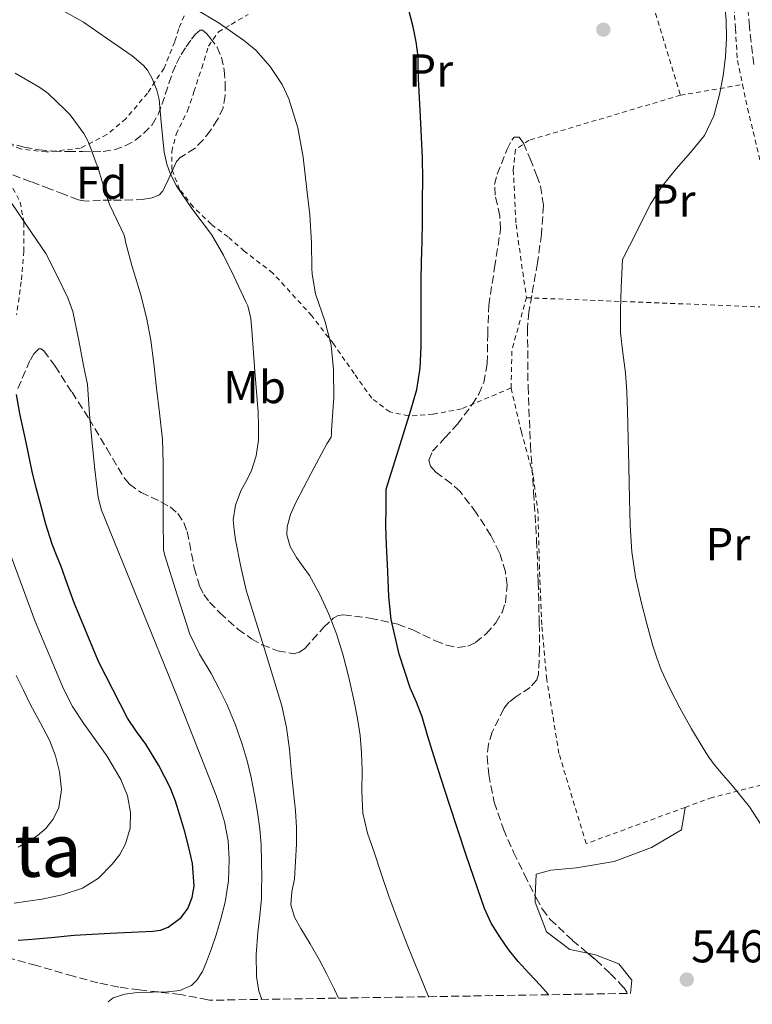
# Model space of a CAD drawing. Units: metres. Extents: x 610413 to 613862, y 4757082 to 4759451.
# Drawn here: x 612594 to 612754, y 4757117 to 4757331 of the extents above; entities that cross this region are included whole.
import ezdxf
from ezdxf.enums import TextEntityAlignment as Align

# ---------------------------------------------------------------- set-up
doc = ezdxf.new("R2010")
doc.units = ezdxf.units.M
doc.header["$MEASUREMENT"] = 0
doc.linetypes.add('DGN Style 2', pattern=[1.7399219301090239, 1.043953158065414, -0.6959687720436097])
doc.linetypes.add('DGN Style 3', pattern=[2.435890702152634, 1.739921930109024, -0.6959687720436097])
for name, color, linetype, lineweight in [('Cota de punto acotado terreno', 7, 'Continuous', 0), ('Curva de nivel directora', 30, 'Continuous', 30), ('Curva de nivel intermedia', 30, 'Continuous', 0), ('Etiqueta de uso rústico', 92, 'Continuous', 0), ('Etiqueta de zona arbolada', 92, 'Continuous', 0), ('Línea de cambio de uso (parcela vista)', 92, 'Continuous', 0), ('Punto acotado terreno (símbolo)', 7, 'Continuous', 0), ('Senda', 7, 'DGN Style 3', 0), ('Tela metálica o alambrada', 7, 'DGN Style 2', 0), ('Texto de Área (paraje) menor', 7, 'Continuous', 0), ('Zona arbolada', 92, 'DGN Style 3', 0)]:
    doc.layers.add(name, color=color, linetype=linetype, lineweight=lineweight)
doc.styles.add('Style-Arial', font='arial.ttf')

# ---------------------------------------------------------------- blocks, each defined once
blk = doc.blocks.new('5PATER')
at = {"layer": 'Punto acotado terreno (símbolo)', "linetype": 'Continuous', "lineweight": 0}
h = blk.add_hatch(color=51, dxfattribs=at)
edge = h.paths.add_edge_path()
edge.add_ellipse((0, 0), major_axis=(-0.1095731443231308, -0.1110710700762829), ratio=0.9994222409660317, start_angle=0, end_angle=360)

msp = doc.modelspace()

# ---------------------------------------------------------------- linework, layer by layer
at = {"layer": 'Curva de nivel directora', "color": 30, "linetype": 'Continuous', "lineweight": 30, "flags": 128}
for points, elevation in [([(612709.3399999986, 4757118.730000001), (612709.2200000001, 4757118.869999999), (612707.5199999991, 4757120.78), (612705.1299999997, 4757123.369999999), (612702.7400000002, 4757125.970000001), (612700.6199999992, 4757128.57), (612698.6900000002, 4757131.33), (612696.8399999995, 4757134.300000001), (612695.3899999987, 4757137.470000001), (612691.4699999985, 4757148.880000001), (612687.6799999997, 4757160.33), (612686.01, 4757165.480000001), (612684.3400000003, 4757170.640000001), (612683.0799999996, 4757174.890000002), (612681.8399999992, 4757179.15), (612680.5699999996, 4757182.310000001), (612679.2399999996, 4757185.470000001), (612676.839999999, 4757192.810000001), (612675.0800000001, 4757200.279999999), (612674.53, 4757205.34), (612674.4099999995, 4757208.84), (612674.2899999986, 4757212.330000001), (612674.0599999984, 4757216.490000002), (612673.9199999999, 4757220.65), (612673.949999999, 4757224.640000001), (612673.969999999, 4757228.619999999), (612676.6699999992, 4757237.220000003), (612679.3600000005, 4757245.810000002), (612680.6299999999, 4757250.340000001), (612681.3799999988, 4757254.980000001), (612681.5899999988, 4757259.680000002), (612681.6200000001, 4757264.370000001), (612681.5700000009, 4757269.130000002), (612681.5700000009, 4757273.880000002), (612681.6799999982, 4757278.170000001), (612681.7899999999, 4757282.449999999), (612681.8599999992, 4757286.95), (612681.9100000006, 4757291.45), (612681.9699999989, 4757296.09), (612681.9100000006, 4757300.740000002), (612681.6799999982, 4757305.170000002), (612681.4399999991, 4757309.61), (612681.22, 4757313.75), (612680.9899999998, 4757317.890000002), (612680.9499999996, 4757320.310000001), (612680.9099999992, 4757322.730000001), (612680.5099999993, 4757325.95), (612679.8399999987, 4757329.160000003), (612678.8199999994, 4757333.12)], 550.0000000000001), ([(612593.9200000005, 4757130.600000001), (612596.0199999993, 4757130.7), (612601.0599999997, 4757131.189999999), (612606.1, 4757131.680000002), (612609.9899999994, 4757131.920000001), (612613.8899999997, 4757132.140000002), (612618.5599999989, 4757132.32), (612623.2300000006, 4757132.510000001), (612624.9099999992, 4757132.79), (612626.5299999996, 4757133.390000002), (612629.3599999994, 4757135.500000001), (612630.7999999988, 4757137.49), (612631.78, 4757139.880000004), (612632.1899999991, 4757142.33), (612631.8200000003, 4757147.250000002), (612631.0899999995, 4757150.45), (612630.1500000006, 4757154.12), (612629.089999999, 4757157.770000001), (612628.1199999988, 4757160.820000002), (612626.999999999, 4757163.810000002), (612624.5, 4757168.600000001), (612621.6500000001, 4757173.180000001), (612619.6399999985, 4757175.990000002), (612617.7000000007, 4757178.850000001), (612611.3799999995, 4757191.160000003), (612606.0699999987, 4757203.930000002), (612604.6499999994, 4757207.900000001), (612603.239999999, 4757211.870000001), (612602.24, 4757214.28), (612601.2799999987, 4757216.700000001), (612599.9399999998, 4757221.050000001), (612598.7599999997, 4757225.440000001), (612597.8299999998, 4757228.960000001), (612596.9800000006, 4757232.49), (612595.6199999992, 4757238.800000003), (612594.2600000004, 4757245.100000001), (612593.5099999993, 4757249.27)], 575.0000000000002)]:
    msp.add_lwpolyline(points, dxfattribs=dict(at, elevation=elevation))
at = {"layer": 'Curva de nivel intermedia', "color": 30, "linetype": 'Continuous', "lineweight": 0, "flags": 128}
for points, elevation in [([(612756.2100000003, 4757154.65), (612753.0699999998, 4757159.599999999), (612749.3500000006, 4757164.140000001), (612747.3400000011, 4757166.449999999), (612745.3600000007, 4757168.800000001), (612744.2200000008, 4757170.369999998), (612743.1500000001, 4757172), (612740.4600000012, 4757176.529999998), (612737.9100000008, 4757181.13), (612735.7800000008, 4757185.199999998), (612733.8400000005, 4757189.369999999), (612732.8600000016, 4757191.96), (612732.0200000012, 4757194.600000001), (612730.6700000011, 4757199.380000001), (612729.4599999996, 4757204.189999999), (612728.2300000003, 4757209.59), (612727.4099999999, 4757215.050000002), (612727.0500000002, 4757220.789999999), (612726.9000000004, 4757226.520000001), (612726.8500000011, 4757230.080000001), (612726.7999999998, 4757233.63), (612726.6700000003, 4757239.660000001), (612726.5200000004, 4757245.689999999), (612726.3400000016, 4757249.819999999), (612726.0800000001, 4757253.949999998), (612725.49, 4757258.310000001), (612724.9800000003, 4757262.67), (612724.9600000002, 4757267.59), (612725.1200000012, 4757272.509999999), (612725.270000001, 4757275.539999997), (612725.4100000019, 4757278.570000002), (612728.4200000003, 4757284.560000001), (612731.4199999999, 4757290.550000002), (612734.0700000008, 4757294.53), (612737.0900000005, 4757298.279999998), (612740.2000000019, 4757301.869999998), (612743.2500000007, 4757305.59), (612745.3099999994, 4757309.859999998), (612746.5099999995, 4757314.45), (612747.2899999997, 4757318.569999999), (612747.8100000005, 4757322.710000001), (612748.0499999997, 4757326.699999998), (612748.0000000005, 4757330.689999999), (612747.4500000007, 4757335.76)], 545), ([(612663.5900000011, 4757117.98), (612662.6400000012, 4757119.989999999), (612661.0400000007, 4757123.199999999), (612659.4000000001, 4757126.38), (612657.4500000011, 4757129.769999998), (612655.4200000016, 4757133.140000001), (612654.0300000012, 4757135.62), (612653.2000000019, 4757138.250000001), (612653.4800000014, 4757141.069999999), (612654, 4757143.91), (612654.2700000004, 4757147.699999998), (612654.4500000015, 4757151.480000001), (612654.4400000003, 4757155.109999998), (612654.2400000015, 4757158.73), (612653.800000001, 4757162.779999999), (612653.3600000007, 4757166.82), (612653.1500000006, 4757169.429999999), (612652.9400000004, 4757172.039999997), (612652.2800000011, 4757176.820000002), (612651.2900000009, 4757181.539999999), (612647.4100000006, 4757194.119999999), (612643.4900000001, 4757206.679999999), (612642.2899999998, 4757212.140000002), (612641.2300000003, 4757217.640000001), (612640.8700000005, 4757219.83), (612640.6900000017, 4757222.019999999), (612641.2000000014, 4757225.179999999), (612642.3700000005, 4757228.259999999), (612643.5199999993, 4757230.38), (612644.6400000014, 4757232.499999999), (612645.7000000007, 4757235.869999997), (612646.1900000002, 4757239.319999998), (612646.2200000016, 4757242.350000001), (612646.1000000008, 4757245.380000001), (612645.4200000013, 4757254.310000001), (612644.7500000007, 4757263.239999999), (612644.5000000005, 4757265.75), (612643.8600000012, 4757268.529999998), (612643.47, 4757269.399999999), (612640.8600000015, 4757274.980000001), (612638.5800000017, 4757279.57), (612635.9400000019, 4757284.009999999), (612631.6799999995, 4757289.7), (612628.310000001, 4757294.710000001), (612626.8800000005, 4757297.51), (612626.2600000014, 4757299.32), (612625.7000000003, 4757301.970000001), (612625.0900000001, 4757307.670000001), (612624.5500000014, 4757313.380000002), (612624.0700000009, 4757315.409999999), (612623.0899999996, 4757317.99), (612622.0300000003, 4757319.75), (612621.1699999997, 4757320.76), (612618.74, 4757322.890000001), (612613.140000001, 4757326.689999999), (612608.1299999995, 4757330.230000001), (612603.3500000008, 4757332.890000001)], 560), ([(612683.2400000006, 4757118.3), (612683.1500000012, 4757118.489999999), (612681.5000000016, 4757122.41), (612679.9400000015, 4757126.21), (612678.4000000014, 4757130.019999999), (612676.4500000001, 4757135.07), (612674.5900000005, 4757140.140000001), (612672.9400000009, 4757144.9), (612671.3600000006, 4757149.689999998), (612669.9500000002, 4757153.890000001), (612668.8799999995, 4757158.180000001), (612668.6900000018, 4757162.88), (612668.77, 4757167.580000001), (612668.5900000012, 4757171.32), (612668.3000000007, 4757175.06), (612667.7599999999, 4757178.800000002), (612667.04, 4757182.5), (612665.8600000021, 4757187.680000001), (612664.5299999999, 4757192.809999999), (612663.1500000008, 4757197.199999999), (612661.5300000003, 4757201.509999999), (612659.5800000012, 4757205.76), (612657.3300000003, 4757209.850000001), (612655.9400000002, 4757211.8), (612654.4900000016, 4757213.769999999), (612653.0900000002, 4757216.199999998), (612652.3300000003, 4757218.730000001), (612652.4100000008, 4757220.489999999), (612653.1300000005, 4757223.179999999), (612654.2999999995, 4757225.74), (612657.6900000002, 4757232.140000001), (612661.070000002, 4757238.539999999), (612661.9800000017, 4757239.989999999), (612662.1100000015, 4757240.57), (612662.1100000015, 4757241.349999999), (612662.4600000001, 4757246.739999999), (612662.5600000008, 4757248.389999999), (612662.5400000005, 4757254.649999999), (612662.0199999998, 4757259.989999999), (612660.7200000011, 4757265.01), (612658.6200000001, 4757271.140000001), (612657.8900000014, 4757275.380000001), (612657.8400000001, 4757276.689999999), (612657.7300000006, 4757282.25), (612657.3900000007, 4757288.31), (612656.7400000002, 4757293.83), (612655.9500000012, 4757300.869999999), (612654.7500000009, 4757307.220000002), (612652.8200000019, 4757313.560000001), (612651.3500000013, 4757316.630000002), (612648.7200000006, 4757320.57), (612645.6500000015, 4757324.09), (612642.9500000015, 4757326.29), (612637.4400000017, 4757330.149999999), (612632.2400000005, 4757333.21)], 555.0000000000001), ([(612646.9300000002, 4757117.699999998), (612646.2700000008, 4757119.509999999), (612645.77, 4757122.699999998), (612645.7200000008, 4757127.48), (612646.0600000005, 4757132.260000001), (612646.5000000009, 4757135.949999998), (612646.8400000007, 4757139.640000001), (612646.8800000009, 4757141.869999999), (612646.8899999999, 4757144.100000001), (612646.8699999996, 4757147.660000001), (612646.7800000003, 4757151.21), (612646.4600000007, 4757154.82), (612645.9700000011, 4757158.42), (612645.360000001, 4757162.199999998), (612644.620000001, 4757165.96), (612643.7100000014, 4757169.599999999), (612642.6200000006, 4757173.189999999), (612641.1000000007, 4757177.59), (612639.3100000003, 4757181.880000002), (612637.6500000019, 4757185.23), (612635.9300000007, 4757188.550000001), (612633.3899999993, 4757192.779999998), (612631.2300000002, 4757197.159999999), (612628.5200000011, 4757205.680000001), (612625.8099999998, 4757214.2), (612625.5400000017, 4757215.460000001), (612625.5000000015, 4757215.970000001), (612625.4900000002, 4757221.59), (612625.4900000002, 4757227.929999998), (612625.4200000009, 4757234.31), (612625.3099999991, 4757239.46), (612624.69, 4757245.249999999), (612624.0000000016, 4757250.649999999), (612623.4100000015, 4757255.96), (612622.7499999999, 4757261.08), (612621.8100000012, 4757266.009999999), (612620.5100000004, 4757271.109999999), (612618.6399999994, 4757277.27), (612617.2699999993, 4757282.42), (612617.22, 4757282.930000001), (612616.9500000018, 4757283.890000001), (612616.3200000015, 4757285.249999999), (612613.7900000013, 4757290.569999999), (612613.0100000012, 4757292.930000001), (612611.3500000006, 4757298.199999998), (612609.1900000012, 4757304.099999999), (612608.2100000001, 4757305.99), (612605.1900000003, 4757310.069999999), (612604.1300000009, 4757311.16), (612600.3500000011, 4757314.74), (612598.61, 4757316.01), (612593.2300000021, 4757319.140000001)], 565.0000000000001), ([(612613.5000000007, 4757117.159999999), (612614.5700000013, 4757118.08), (612617.1300000006, 4757118.859999998), (612619.9, 4757119.24), (612623.1499999999, 4757119.300000001), (612626.4000000021, 4757119.34), (612629.070000001, 4757119.649999999), (612631.6100000001, 4757120.74), (612632.7900000003, 4757121.86), (612634.0000000017, 4757123.779999998), (612634.8800000002, 4757125.880000001), (612635.9800000021, 4757128.779999998), (612636.9700000001, 4757131.720000001), (612638.0200000006, 4757135.24), (612638.9200000014, 4757138.82), (612639.6600000013, 4757143.480000001), (612639.8400000001, 4757148.140000002), (612639.5800000008, 4757152.220000001), (612638.8000000007, 4757156.3), (612637.9600000003, 4757159.189999999), (612636.9700000001, 4757162.009999998), (612632.6900000019, 4757172.889999999), (612628.4000000004, 4757183.770000001), (612620.2199999996, 4757203.939999999), (612612.05, 4757224.119999999), (612611.3400000016, 4757226.869999999), (612610.5599999992, 4757232.929999999), (612609.9199999999, 4757239.41), (612609.4100000003, 4757244.980000001), (612608.9600000011, 4757251.409999999), (612608.2200000011, 4757255.189999999), (612607.0600000012, 4757261.38), (612605.7800000004, 4757267.319999998), (612604.740000001, 4757270.23), (612602.4800000013, 4757274.869999999), (612599.9199999997, 4757279.930000001), (612595.8899999997, 4757285.88), (612592.2300000007, 4757291.220000001)], 570), ([(612592.9999999997, 4757138.65), (612596.0100000004, 4757139.050000001), (612599.0200000012, 4757139.5), (612603.4900000015, 4757140.41), (612607.8700000002, 4757141.9), (612611.3700000006, 4757144.100000001), (612614.3700000001, 4757147.100000001), (612615.9900000007, 4757149.179999999), (612617.2300000011, 4757151.51), (612618.2599999994, 4757154.939999999), (612618.3800000001, 4757158.380000001), (612617.6600000004, 4757161.999999999), (612616.25, 4757165.539999997), (612613.2000000011, 4757170.67), (612608.1000000006, 4757177.769999999), (612605.7300000011, 4757181.380000001), (612603.7300000007, 4757185.220000001), (612597.5700000006, 4757199.880000001), (612592.0800000011, 4757214.789999997)], 580.0000000000001), ([(612593.8700000013, 4757150.819999999), (612598.0500000011, 4757153.28), (612599.8900000007, 4757154.859999998), (612601.5300000013, 4757156.890000001), (612602.7500000016, 4757159.399999999), (612603.3200000017, 4757163.32), (612602.8600000013, 4757167.179999998), (612602.040000001, 4757170.679999999), (612600.7500000012, 4757174.069999999), (612598.6700000003, 4757177.939999999), (612596.6100000016, 4757181.77), (612595.0500000014, 4757184.960000002), (612593.4400000023, 4757188.140000001)], 585)]:
    msp.add_lwpolyline(points, dxfattribs=dict(at, elevation=elevation))
at = {"layer": 'Línea de cambio de uso (parcela vista)', "color": 92, "linetype": 'Continuous', "lineweight": 0}
for points in [[(612739.0499999998, 4757159.470000001, 545.25), (612738.2599999999, 4757154.560000001, 545.070000000007), (612731.7300000006, 4757150.75, 545.929999999993), (612723.5700000003, 4757147.720000001, 546.679999999993), (612715.4100000003, 4757146.33, 547.4400000000023), (612709.79, 4757145.789999999, 548.070000000007), (612706.6299999999, 4757144.939999999, 548.3600000000006), (612706.4222999997, 4757140.100000001, 548.351999999999)], [(612706.4222999997, 4757140.100000001, 548.351999999999), (612706.3700000001, 4757138.880000001, 548.3500000000058), (612708.8799999999, 4757132.430000001, 548.3800000000047), (612713.9500000002, 4757128.57, 548.4600000000064), (612717.8603999997, 4757127.745999999, 548.5507999999973)], [(612717.8603999997, 4757127.745999999, 548.5507999999973), (612719.5499999998, 4757127.390000001, 548.5899999999965), (612724.6399999997, 4757125.470000001, 548.7599999999948), (612727.4100000003, 4757121.880000001, 549.029999999999), (612727.1200000001, 4757119.02, 549.029999999999)]]:
    msp.add_polyline3d(points, dxfattribs=at)
at = {"layer": 'Senda', "color": 7, "linetype": 'DGN Style 3', "lineweight": 0}
msp.add_polyline3d([(612753.9699999985, 4757321.000000001, 543.3800000000048), (612753.0199999985, 4757329.210000001, 543.5), (612752.52, 4757335.36, 543.5)], dxfattribs=at)
at = {"layer": 'Tela metálica o alambrada', "color": 7, "linetype": 'DGN Style 2', "lineweight": 0, "extrusion": (0.2945216214258631, 0.06666338162561351, 0.9533168455780683), "elevation": 498122.9976406057, "flags": 128}
msp.add_lwpolyline([(4504718.657927907, -1570750.853397992), (4504697.197890115, -1570753.469535977), (4504674.149876822, -1570755.224666523)], dxfattribs=at)
at = {"layer": 'Tela metálica o alambrada', "color": 7, "linetype": 'DGN Style 2', "lineweight": 0, "extrusion": (0.0631127875410653, 0.01078332391073624, 0.9979481429283952), "elevation": 90515.34579760575, "flags": 128}
msp.add_lwpolyline([(4586163.988976803, -1402281.901598828), (4586163.988976803, -1402295.645721208)], dxfattribs=at)
at = {"layer": 'Tela metálica o alambrada', "color": 7, "linetype": 'DGN Style 2', "lineweight": 0, "extrusion": (0.2251734089210914, -0.02395980659452545, 0.9740240569836085), "elevation": 24513.65288338253, "flags": 128}
msp.add_lwpolyline([(4795374.986002733, -103028.4771004079), (4795383.249570495, -103027.7705256786), (4795394.82937928, -103029.7577671043)], dxfattribs=at)
at = {"layer": 'Tela metálica o alambrada', "color": 7, "linetype": 'DGN Style 2', "lineweight": 0, "extrusion": (0.0302066880229049, -0.001179177674780712, 0.9995429783349479), "elevation": 13444.21707629923, "flags": 128}
msp.add_lwpolyline([(4777549.576236541, -426458.5787975464), (4777549.576236541, -426516.7996958565)], dxfattribs=at)
at = {"layer": 'Tela metálica o alambrada', "color": 7, "linetype": 'DGN Style 2', "lineweight": 0}
for points in [[(612724.1100000005, 4757356.810000001, 546.5200000000041), (612732.4900000002, 4757358.33, 545.9700000000012), (612737.8200000003, 4757358.730000001, 545.5899999999965), (612740.8099999996, 4757358.83, 545.3800000000047), (612743.5199999996, 4757358.57, 545.320000000007), (612745.3099999996, 4757357.66, 545.0800000000017), (612746.6200000001, 4757356.16, 544.8500000000058), (612747.5300000003, 4757354.16, 544.7100000000064), (612748.1600000003, 4757351.58, 544.6100000000006), (612748.4600000001, 4757348.08, 544.4799999999959), (612749.1500000004, 4757340.720000001, 544.3399999999965), (612749.5999999996, 4757335.119999999, 544.3600000000006), (612749.9800000006, 4757328.730000001, 544.3399999999965), (612750.4000000004, 4757321.869999999, 544.320000000007), (612751.5199999996, 4757316.630000001, 544.320000000007)], [(612630, 4757331.609999999, 554.2400000000052), (612628.8300000001, 4757328.730000001, 555.8899999999994), (612627.9800000006, 4757325.930000001, 557.3500000000058), (612625.6399999997, 4757320.17, 558.7200000000012), (612622.0300000003, 4757314.77, 560.7599999999948), (612617.3399999999, 4757309.199999999, 562.2299999999959), (612613.2100000001, 4757305.76, 563.429999999993), (612607.4199999999, 4757302.779999999, 565.1699999999983), (612599.9800000006, 4757301.980000001, 566.8500000000058), (612594.4400000004, 4757302.640000001, 568.070000000007), (612588.3300000001, 4757305.02, 568.9799999999959)], [(612701.1600000003, 4757250.680000001, 546.6499999999943), (612690.3899999997, 4757246.109999999, 548.1600000000036), (612684.1699999999, 4757244.960000001, 548.7599999999948), (612678.8300000001, 4757244.57, 549.779999999999), (612674.7599999999, 4757245.449999999, 550.5200000000041), (612670.8399999999, 4757248.430000001, 551.6699999999983), (612667, 4757253.810000001, 552.6100000000006), (612662.5099999999, 4757260.27, 553.7200000000012), (612657.79, 4757266.350000001, 554.8999999999943), (612649.3399999999, 4757275.65, 556.529999999999), (612643.1100000005, 4757280.41, 557.5899999999965), (612639.5899999999, 4757283.5, 558.3099999999977), (612635.9000000004, 4757286.25, 558.9499999999971), (612632, 4757290.050000001, 559.75), (612629.04, 4757293.84, 559.779999999999), (612627.3399999999, 4757298.16, 559.9900000000052), (612627.3399999999, 4757302.09, 559.8800000000047), (612628.2800000003, 4757305.84, 559.679999999993), (612630.7800000003, 4757310.960000001, 558.820000000007), (612632.1600000003, 4757315.09, 557.8300000000017), (612633.8399999999, 4757320.210000001, 557.2700000000041), (612635.3200000003, 4757325.01, 556.3099999999977), (612637.4800000006, 4757328.08, 555.6699999999983), (612640.2800000003, 4757329.730000001, 555.25), (612643.9800000006, 4757331.890000001, 554.820000000007)], [(612751.5199999996, 4757316.630000001, 544.320000000007), (612752.6399999997, 4757311.42, 544.320000000007), (612757.6100000005, 4757290.75, 544.3099999999977), (612762.6500000004, 4757268.01, 544.6000000000058)], [(612738, 4757314.32, 545.1999999999971), (612705.0999999996, 4757304.539999999, 546.320000000007), (612702.1200000001, 4757302.49, 546.3600000000006), (612701.6399999997, 4757298.060000001, 546.1600000000036), (612702.25, 4757286.220000001, 546.2100000000064), (612704.5, 4757270.279999999, 546.3600000000006)], [(612591.9500000002, 4757295.609999999, 571.6399999999994), (612594.3499999996, 4757291.07, 571.6399999999994), (612595.1600000003, 4757286.609999999, 571.8300000000017), (612595.1600000003, 4757280.430000001, 572.5800000000017), (612594.5700000003, 4757273.77, 573.1999999999971), (612593.5599999996, 4757266.59, 574.0500000000029)], [(612739.0499999998, 4757159.470000001, 545.25), (612717.5199999996, 4757151.58, 546.9400000000023), (612711.5899999999, 4757171.15, 546.75), (612708.9299999997, 4757187.32, 546.5200000000041), (612707.8300000001, 4757199.180000001, 546.4400000000023), (612707.3499999996, 4757211.26, 546.4600000000064), (612707.0300000003, 4757223.390000001, 546.4700000000012), (612705.9600000001, 4757231.710000001, 546.4400000000023), (612703.4100000003, 4757241.100000001, 546.4700000000012), (612701.1600000003, 4757250.680000001, 546.6499999999943)], [(612791.1900000004, 4757171.77, 543.4700000000012), (612774.1799999997, 4757169.02, 543.6399999999994), (612744.9000000004, 4757161.609999999, 544.7899999999936), (612739.0499999998, 4757159.470000001, 545.25)]]:
    msp.add_polyline3d(points, dxfattribs=at)
at = {"layer": 'Zona arbolada', "color": 92, "linetype": 'DGN Style 3', "lineweight": 0}
for points in [[(612591.2599999999, 4757304.050000001, 571.3999999999943), (612595.2100000001, 4757303.01, 571), (612598.3899999997, 4757302.430000001, 570.5599999999977), (612601.5800000001, 4757302.140000001, 570.070000000007), (612604.7300000006, 4757302.08, 569.5599999999977), (612607.8799999999, 4757302.050000001, 569.029999999999), (612610.1299999999, 4757302.039999999, 568.6100000000006), (612612.3799999999, 4757302.060000001, 568.1999999999971), (612614.7999999998, 4757302.449999999, 567.8300000000017), (612617.1600000003, 4757303.310000001, 567.3600000000006), (612619.3099999996, 4757304.470000001, 566.6999999999971), (612621.2000000002, 4757306, 566.0200000000041), (612623.04, 4757307.91, 565.3099999999977), (612624.3600000005, 4757310.109999999, 564.6000000000058), (612625.1500000004, 4757312.279999999, 563.9600000000064), (612625.9000000004, 4757314.460000001, 563.320000000007), (612626.7000000002, 4757316.869999999, 562.6399999999994), (612627.5199999996, 4757319.279999999, 561.9900000000052), (612628.3499999996, 4757321.25, 561.4799999999959), (612629.3600000005, 4757323.15, 560.9499999999971), (612630.4299999997, 4757324.869999999, 560.320000000007), (612631.6299999999, 4757326.51, 559.6699999999983), (612632.5099999999, 4757327.619999999, 559.1600000000036), (612633.4699999997, 4757328.430000001, 558.8500000000058), (612634, 4757328.430000001, 558.8500000000058), (612634.8799999999, 4757327.75, 558.8500000000058), (612635.7100000001, 4757326.810000001, 558.8500000000058), (612637.1699999999, 4757324.800000001, 558.8500000000058), (612638.1200000001, 4757322.619999999, 558.8500000000058), (612638.7400000002, 4757319.779999999, 559.0399999999936), (612638.9699999997, 4757316.939999999, 559.5200000000041), (612638.9600000001, 4757314.26, 560.2299999999959), (612638.4800000006, 4757311.609999999, 560.9600000000064), (612637.3099999996, 4757309.029999999, 561.5899999999965), (612635.7199999997, 4757306.619999999, 561.9900000000052), (612634.1299999999, 4757304.630000001, 562.0599999999977), (612632.4100000003, 4757302.779999999, 562.1199999999953), (612630.2100000001, 4757301.42, 562.25), (612629.1299999999, 4757300.76, 562.320000000007), (612628.3600000005, 4757299.890000001, 562.3899999999994), (612627.6299999999, 4757298.32, 562.429999999993), (612626.9100000003, 4757296.720000001, 562.5599999999977), (612626.1299999999, 4757295.050000001, 563.0200000000041), (612625.3399999999, 4757293.449999999, 563.6000000000058), (612624.6399999997, 4757292.67, 563.929999999993), (612623.04, 4757291.980000001, 564.4100000000036), (612621.2800000003, 4757291.710000001, 564.8999999999943), (612618.8099999996, 4757291.550000001, 565.5), (612616.4000000004, 4757291.49, 566.179999999993), (612614.1299999999, 4757291.480000001, 567.2400000000052), (612611.8499999996, 4757291.49, 568.4199999999983), (612609.4199999999, 4757291.310000001, 569.6900000000023), (612608.2000000002, 4757291.32, 570.25), (612606.9699999997, 4757291.600000001, 570.6000000000058), (612603.8399999999, 4757292.779999999, 571.1100000000006), (612600.7199999997, 4757293.970000001, 571.6199999999953), (612596.6399999997, 4757295.52, 571.6199999999953), (612592.5599999996, 4757297.07, 571.6199999999953)], [(612591.2599999999, 4757304.050000001, 571.3999999999943), (612595.2100000001, 4757303.01, 571), (612598.3899999997, 4757302.430000001, 570.5599999999977), (612601.5800000001, 4757302.140000001, 570.070000000007), (612604.7300000006, 4757302.08, 569.5599999999977), (612607.8799999999, 4757302.050000001, 569.029999999999), (612610.1299999999, 4757302.039999999, 568.6100000000006), (612612.3799999999, 4757302.060000001, 568.1999999999971), (612614.7999999998, 4757302.449999999, 567.8300000000017), (612617.1600000003, 4757303.310000001, 567.3600000000006), (612619.3099999996, 4757304.470000001, 566.6999999999971), (612621.2000000002, 4757306, 566.0200000000041), (612623.04, 4757307.91, 565.3099999999977), (612624.3600000005, 4757310.109999999, 564.6000000000058), (612625.1500000004, 4757312.279999999, 563.9600000000064), (612625.9000000004, 4757314.460000001, 563.320000000007), (612626.7000000002, 4757316.869999999, 562.6399999999994), (612627.5199999996, 4757319.279999999, 561.9900000000052), (612628.3499999996, 4757321.25, 561.4799999999959), (612629.3600000005, 4757323.15, 560.9499999999971), (612630.4299999997, 4757324.869999999, 560.320000000007), (612631.6299999999, 4757326.51, 559.6699999999983), (612632.5099999999, 4757327.619999999, 559.1600000000036), (612633.4699999997, 4757328.430000001, 558.8500000000058), (612634, 4757328.430000001, 558.8500000000058), (612634.8799999999, 4757327.75, 558.8500000000058), (612635.7100000001, 4757326.810000001, 558.8500000000058), (612637.1699999999, 4757324.800000001, 558.8500000000058), (612638.1200000001, 4757322.619999999, 558.8500000000058), (612638.7400000002, 4757319.779999999, 559.0399999999936), (612638.9699999997, 4757316.939999999, 559.5200000000041), (612638.9600000001, 4757314.26, 560.2299999999959), (612638.4800000006, 4757311.609999999, 560.9600000000064), (612637.3099999996, 4757309.029999999, 561.5899999999965), (612635.7199999997, 4757306.619999999, 561.9900000000052), (612634.1299999999, 4757304.630000001, 562.0599999999977), (612632.4100000003, 4757302.779999999, 562.1199999999953), (612630.2100000001, 4757301.42, 562.25), (612629.1299999999, 4757300.76, 562.320000000007), (612628.3600000005, 4757299.890000001, 562.3899999999994), (612627.6299999999, 4757298.32, 562.429999999993), (612626.9100000003, 4757296.720000001, 562.5599999999977), (612626.1299999999, 4757295.050000001, 563.0200000000041), (612625.3399999999, 4757293.449999999, 563.6000000000058), (612624.6399999997, 4757292.67, 563.929999999993), (612623.04, 4757291.980000001, 564.4100000000036), (612621.2800000003, 4757291.710000001, 564.8999999999943), (612618.8099999996, 4757291.550000001, 565.5), (612616.4000000004, 4757291.49, 566.179999999993), (612614.1299999999, 4757291.480000001, 567.2400000000052)], [(612593.8300000001, 4757250.539999999, 585.1499999999943), (612596.5499999998, 4757256.779999999, 583.6699999999983), (612597.2800000003, 4757258.07, 583.3000000000029), (612598.3799999999, 4757259.15, 582.75), (612598.9199999999, 4757259.16, 582.4799999999959), (612599.4600000001, 4757258.730000001, 582.1999999999971), (612601.9199999999, 4757255.380000001, 581.279999999999), (612605.6200000001, 4757249.730000001, 580.6499999999943), (612609.3200000003, 4757243.949999999, 579.8999999999943), (612613.1900000004, 4757237.5, 578.3999999999943), (612617, 4757231.09, 576.6999999999971), (612618.1200000001, 4757229.730000001, 576.2299999999959), (612620.6399999997, 4757227.949999999, 575.2599999999948), (612624.9500000002, 4757225.92, 573.6600000000036), (612626.9600000001, 4757224.789999999, 572.8999999999943), (612628.6399999997, 4757223.34, 572.2200000000012), (612629.9199999999, 4757221.390000001, 571.7599999999948), (612630.6799999997, 4757219.42, 571.6100000000006), (612632.2300000006, 4757211.52, 572), (612633.3899999997, 4757207.57, 572.0599999999977), (612634.3099999996, 4757205.75, 571.8800000000047), (612635.5599999996, 4757204.08, 571.5099999999948), (612637.7800000003, 4757201.74, 570.5200000000041), (612641.7199999997, 4757198.220000001, 567.8999999999943), (612644.7100000001, 4757196.109999999, 565.5800000000017), (612646.9600000001, 4757194.84, 563.8500000000058), (612650.3700000001, 4757193.5, 561.5899999999965), (612653.7999999998, 4757192.880000001, 560.1199999999953), (612655.1299999999, 4757193.180000001, 559.7700000000041), (612656.29, 4757193.980000001, 559.4600000000064), (612660.3700000001, 4757198.600000001, 558.4499999999971), (612662.4800000006, 4757200.58, 557.9799999999959), (612663.5599999996, 4757201.16, 557.7700000000041), (612664.6799999997, 4757201.33, 557.5599999999977), (612670.4500000002, 4757200.609999999, 556.6499999999943), (612676.5199999996, 4757199.279999999, 555.7700000000041), (612679.7999999998, 4757198.039999999, 555.279999999999), (612684.6699999999, 4757195.699999999, 554.570000000007), (612687.0899999999, 4757194.75, 554.2100000000064), (612689.5099999999, 4757194.220000001, 553.8500000000058), (612691.7699999996, 4757194.49, 553.5), (612693.4100000003, 4757195.279999999, 553.2299999999959), (612695.7300000006, 4757197.17, 552.8699999999953), (612697.8300000001, 4757199.600000001, 552.6300000000047), (612699.1900000004, 4757201.869999999, 552.529999999999), (612699.9199999999, 4757203.970000001, 552.4799999999959), (612700.2800000003, 4757207.77, 552.4799999999959), (612699.9199999999, 4757210.65, 552.5200000000041), (612698.6299999999, 4757214.82, 552.6100000000006), (612696.7400000002, 4757218.600000001, 552.6999999999971), (612693.5700000003, 4757223.539999999, 552.7899999999936), (612690.0800000001, 4757228.140000001, 552.8899999999994), (612688.1500000004, 4757229.880000001, 552.9499999999971), (612684.7699999996, 4757232.380000001, 553.0599999999977), (612683.5999999996, 4757233.66, 553.1000000000058), (612683.2400000002, 4757234.99, 553.1499999999943), (612684.0700000003, 4757236.890000001, 553.1900000000023), (612686.7800000003, 4757239.810000001, 553.2400000000052), (612689.5099999999, 4757242.800000001, 553.2700000000041), (612692.7100000001, 4757247.07, 553.3000000000029), (612694.1500000004, 4757249.34, 553.3000000000029), (612695.2100000001, 4757251.82, 553.2700000000041), (612695.9800000006, 4757255.99, 552.9700000000012), (612696.0800000001, 4757262.300000001, 552.029999999999), (612696.29, 4757268.59, 551.4799999999959), (612697.5800000001, 4757276.84, 551.6100000000006), (612698.8499999996, 4757285.100000001, 551.7400000000052), (612698.7000000002, 4757288.09, 551.7400000000052), (612697.7100000001, 4757292.609999999, 551.7400000000052), (612697.5899999999, 4757294.869999999, 551.7400000000052), (612698.1500000004, 4757297.130000001, 551.7400000000052), (612700.25, 4757302.449999999, 551.7400000000052), (612701.3099999996, 4757304.58, 551.7400000000052), (612701.8399999999, 4757305.210000001, 551.7400000000052), (612702.9199999999, 4757305.220000001, 551.7299999999959), (612703.8700000001, 4757303.880000001, 551.7100000000064), (612705.3099999996, 4757300.51, 551.6399999999994), (612706.7300000006, 4757296.939999999, 551.5500000000029), (612707.5800000001, 4757294.560000001, 551.4600000000064), (612708.2000000002, 4757290.369999999, 551.2299999999959), (612707.79, 4757284.100000001, 550.8399999999965), (612706.9199999999, 4757277.869999999, 550.5899999999965), (612705.6600000003, 4757270.779999999, 550.5099999999948), (612705.0300000003, 4757267.230000001, 550.5), (612704.7400000002, 4757263.66, 550.4600000000064), (612704.8499999996, 4757250.99, 550.1999999999971), (612705.3799999999, 4757238.32, 549.9499999999971), (612706.0700000003, 4757227.949999999, 550.0500000000029), (612706.7199999997, 4757217.58, 550.1399999999994), (612707.0599999996, 4757208.52, 549.7200000000012), (612707.2999999998, 4757199.470000001, 549.2400000000052), (612707.3799999999, 4757193.930000001, 549.1000000000058), (612707.1100000005, 4757188.4, 549.1100000000006), (612706.7599999999, 4757187.189999999, 549.1600000000036), (612705.2999999998, 4757185.539999999, 549.25), (612702.1699999999, 4757183.480000001, 549.3999999999943), (612700.6799999997, 4757182.33, 549.4799999999959), (612699.5599999996, 4757180.91, 549.5599999999977), (612697.04, 4757175.789999999, 549.8600000000006), (612696.2300000006, 4757173.180000001, 550.0099999999948), (612695.9699999997, 4757170.539999999, 550.1399999999994), (612696.29, 4757166.58, 550.2599999999948), (612697.4800000006, 4757160.600000001, 550.3500000000058), (612699.4900000002, 4757154.730000001, 550.4600000000064), (612701.7199999997, 4757149.699999999, 550.6699999999983), (612704.0999999996, 4757144.810000001, 550.9700000000012), (612706.5899999999, 4757139.76, 551.5399999999936), (612707.9900000002, 4757137.34, 551.8699999999953), (612709.6699999999, 4757135.08, 552.1199999999953), (612714.5300000003, 4757130.529999999, 552.4400000000023), (612719.6500000004, 4757126.25, 552.6300000000047), (612722.7400000002, 4757123.32, 552.5899999999965), (612725.6699999999, 4757120.300000001, 552.6300000000047), (612726.3399999999, 4757119.310000001, 552.7400000000052), (612726.4000000004, 4757119, 552.7700000000041), (612635.4500000002, 4757117.52, 574.0399999999936), (612635.1399999997, 4757117.630000001, 574.0899999999965), (612629.1900000004, 4757118.77, 575.6499999999943), (612620.2699999996, 4757119.779999999, 578.8099999999977), (612615.7800000003, 4757120.380000001, 580.25), (612611.2699999996, 4757121.289999999, 581.2700000000041), (612605.9100000003, 4757122.74, 581.8999999999943), (612597.8600000005, 4757125.100000001, 582.3500000000058), (612589.8099999996, 4757127.25, 583.070000000007)], [(612593.8300000001, 4757250.539999999, 585.1499999999943), (612596.5499999998, 4757256.779999999, 583.6699999999983), (612597.2800000003, 4757258.07, 583.3000000000029), (612598.3799999999, 4757259.15, 582.75), (612598.9199999999, 4757259.16, 582.4799999999959), (612599.4600000001, 4757258.730000001, 582.1999999999971), (612601.9199999999, 4757255.380000001, 581.279999999999), (612605.6200000001, 4757249.730000001, 580.6499999999943), (612609.3200000003, 4757243.949999999, 579.8999999999943), (612613.1900000004, 4757237.5, 578.3999999999943), (612617, 4757231.09, 576.6999999999971), (612618.1200000001, 4757229.730000001, 576.2299999999959), (612620.6399999997, 4757227.949999999, 575.2599999999948), (612624.9500000002, 4757225.92, 573.6600000000036), (612626.9600000001, 4757224.789999999, 572.8999999999943), (612628.6399999997, 4757223.34, 572.2200000000012), (612629.9199999999, 4757221.390000001, 571.7599999999948), (612630.6799999997, 4757219.42, 571.6100000000006), (612632.2300000006, 4757211.52, 572), (612633.3899999997, 4757207.57, 572.0599999999977), (612634.3099999996, 4757205.75, 571.8800000000047), (612635.5599999996, 4757204.08, 571.5099999999948), (612637.7800000003, 4757201.74, 570.5200000000041), (612641.7199999997, 4757198.220000001, 567.8999999999943), (612644.7100000001, 4757196.109999999, 565.5800000000017), (612646.9600000001, 4757194.84, 563.8500000000058), (612650.3700000001, 4757193.5, 561.5899999999965), (612653.7999999998, 4757192.880000001, 560.1199999999953), (612655.1299999999, 4757193.180000001, 559.7700000000041), (612656.29, 4757193.980000001, 559.4600000000064), (612660.3700000001, 4757198.600000001, 558.4499999999971), (612662.4800000006, 4757200.58, 557.9799999999959), (612663.5599999996, 4757201.16, 557.7700000000041), (612664.6799999997, 4757201.33, 557.5599999999977), (612670.4500000002, 4757200.609999999, 556.6499999999943), (612676.5199999996, 4757199.279999999, 555.7700000000041), (612679.7999999998, 4757198.039999999, 555.279999999999), (612684.6699999999, 4757195.699999999, 554.570000000007), (612687.0899999999, 4757194.75, 554.2100000000064), (612689.5099999999, 4757194.220000001, 553.8500000000058), (612691.7699999996, 4757194.49, 553.5), (612693.4100000003, 4757195.279999999, 553.2299999999959), (612695.7300000006, 4757197.17, 552.8699999999953), (612697.8300000001, 4757199.600000001, 552.6300000000047), (612699.1900000004, 4757201.869999999, 552.529999999999), (612699.9199999999, 4757203.970000001, 552.4799999999959), (612700.2800000003, 4757207.77, 552.4799999999959), (612699.9199999999, 4757210.65, 552.5200000000041), (612698.6299999999, 4757214.82, 552.6100000000006), (612696.7400000002, 4757218.600000001, 552.6999999999971), (612693.5700000003, 4757223.539999999, 552.7899999999936), (612690.0800000001, 4757228.140000001, 552.8899999999994), (612688.1500000004, 4757229.880000001, 552.9499999999971), (612684.7699999996, 4757232.380000001, 553.0599999999977), (612683.5999999996, 4757233.66, 553.1000000000058), (612683.2400000002, 4757234.99, 553.1499999999943), (612684.0700000003, 4757236.890000001, 553.1900000000023), (612686.7800000003, 4757239.810000001, 553.2400000000052), (612689.5099999999, 4757242.800000001, 553.2700000000041), (612692.7100000001, 4757247.07, 553.3000000000029), (612694.1500000004, 4757249.34, 553.3000000000029), (612695.2100000001, 4757251.82, 553.2700000000041), (612695.9800000006, 4757255.99, 552.9700000000012), (612696.0800000001, 4757262.300000001, 552.029999999999), (612696.29, 4757268.59, 551.4799999999959), (612697.5800000001, 4757276.84, 551.6100000000006), (612698.8499999996, 4757285.100000001, 551.7400000000052), (612698.7000000002, 4757288.09, 551.7400000000052), (612697.7100000001, 4757292.609999999, 551.7400000000052), (612697.5899999999, 4757294.869999999, 551.7400000000052), (612698.1500000004, 4757297.130000001, 551.7400000000052), (612700.25, 4757302.449999999, 551.7400000000052), (612701.3099999996, 4757304.58, 551.7400000000052), (612701.8399999999, 4757305.210000001, 551.7400000000052), (612702.9199999999, 4757305.220000001, 551.7299999999959), (612703.8700000001, 4757303.880000001, 551.7100000000064), (612705.3099999996, 4757300.51, 551.6399999999994), (612706.7300000006, 4757296.939999999, 551.5500000000029), (612707.5800000001, 4757294.560000001, 551.4600000000064), (612708.2000000002, 4757290.369999999, 551.2299999999959), (612707.79, 4757284.100000001, 550.8399999999965), (612706.9199999999, 4757277.869999999, 550.5899999999965), (612705.6600000003, 4757270.779999999, 550.5099999999948), (612705.0300000003, 4757267.230000001, 550.5), (612704.7400000002, 4757263.66, 550.4600000000064), (612704.8499999996, 4757250.99, 550.1999999999971), (612705.3799999999, 4757238.32, 549.9499999999971), (612706.0700000003, 4757227.949999999, 550.0500000000029), (612706.7199999997, 4757217.58, 550.1399999999994), (612707.0599999996, 4757208.52, 549.7200000000012)], [(612614.1299999999, 4757291.480000001, 567.2400000000052), (612611.8499999996, 4757291.49, 568.4199999999983), (612609.4199999999, 4757291.310000001, 569.6900000000023), (612608.2000000002, 4757291.32, 570.25), (612606.9699999997, 4757291.600000001, 570.6000000000058), (612603.8399999999, 4757292.779999999, 571.1100000000006), (612600.7199999997, 4757293.970000001, 571.6199999999953), (612596.6399999997, 4757295.52, 571.6199999999953), (612592.5599999996, 4757297.07, 571.6199999999953)], [(612707.0599999996, 4757208.52, 549.7200000000012), (612707.2999999998, 4757199.470000001, 549.2400000000052), (612707.3799999999, 4757193.930000001, 549.1000000000058), (612707.1100000005, 4757188.4, 549.1100000000006), (612706.7599999999, 4757187.189999999, 549.1600000000036), (612705.2999999998, 4757185.539999999, 549.25), (612702.1699999999, 4757183.480000001, 549.3999999999943), (612700.6799999997, 4757182.33, 549.4799999999959), (612699.5599999996, 4757180.91, 549.5599999999977), (612697.04, 4757175.789999999, 549.8600000000006), (612696.2300000006, 4757173.180000001, 550.0099999999948), (612695.9699999997, 4757170.539999999, 550.1399999999994), (612696.29, 4757166.58, 550.2599999999948), (612697.4800000006, 4757160.600000001, 550.3500000000058), (612699.4900000002, 4757154.730000001, 550.4600000000064), (612701.7199999997, 4757149.699999999, 550.6699999999983), (612704.0999999996, 4757144.810000001, 550.9700000000012), (612706.4222999997, 4757140.100000001, 551.5016000000032)], [(612706.4222999997, 4757140.100000001, 551.5016000000032), (612706.5899999999, 4757139.76, 551.5399999999936), (612707.9900000002, 4757137.34, 551.8699999999953), (612709.6699999999, 4757135.08, 552.1199999999953), (612714.5300000003, 4757130.529999999, 552.4400000000023), (612717.8603999997, 4757127.745999999, 552.563599999994)], [(612635.4500000002, 4757117.52, 574.0399999999936), (612635.1399999997, 4757117.630000001, 574.0899999999965), (612629.1900000004, 4757118.77, 575.6499999999943), (612620.2699999996, 4757119.779999999, 578.8099999999977), (612615.7800000003, 4757120.380000001, 580.25), (612611.2699999996, 4757121.289999999, 581.2700000000041), (612605.9100000003, 4757122.74, 581.8999999999943), (612597.8600000005, 4757125.100000001, 582.3500000000058), (612589.8099999996, 4757127.25, 583.070000000007), (612585.5999999996, 4757128.27, 584.029999999999), (612579.29, 4757129.57, 585.9400000000023), (612576.0899999999, 4757129.91, 586.6100000000006), (612572.8300000001, 4757129.92, 586.7899999999936), (612565.4100000003, 4757129.480000001, 586.4900000000052), (612557.9900000002, 4757129.039999999, 586.1900000000023), (612563.3300000001, 4757127.25, 585.7100000000064), (612568.6699999999, 4757125.470000001, 585.2400000000052), (612574.6799999997, 4757123.25, 584.1000000000058), (612577.4900000002, 4757121.65, 583.7100000000064), (612580.0800000001, 4757119.41, 583.9900000000052), (612581.4299999997, 4757117.430000001, 584.5500000000029), (612581.6600000003, 4757116.640000001, 584.7700000000041)], [(612717.8603999997, 4757127.745999999, 552.563599999994), (612719.6500000004, 4757126.25, 552.6300000000047), (612722.7400000002, 4757123.32, 552.5899999999965), (612725.6699999999, 4757120.300000001, 552.6300000000047), (612726.3399999999, 4757119.310000001, 552.7400000000052), (612726.4000000004, 4757119, 552.7700000000041)]]:
    msp.add_polyline3d(points, dxfattribs=at)

# ---------------------------------------------------------------- block references
at = {"layer": 'Punto acotado terreno (símbolo)', "color": 7, "linetype": 'Continuous', "lineweight": 0, "xscale": 10, "yscale": 10, "zscale": 10}
for p in [(612721.2499999999, 4757328.570000002, 546.9199999999992), (612739.3900000006, 4757122.01, 546.6600000000036)]:
    msp.add_blockref('5PATER', p, dxfattribs=at)

# ---------------------------------------------------------------- texts
at = {"layer": 'Cota de punto acotado terreno', "color": 7, "linetype": 'Continuous', "lineweight": 0, "style": 'Style-Arial'}
msp.add_text('546.66', height=7.000000000000002, dxfattribs=at).set_placement((612740.3500000022, 4757125.76, 546.6600000000036))
at = {"layer": 'Etiqueta de uso rústico', "color": 92, "linetype": 'Continuous', "lineweight": 0, "style": 'Style-Arial'}
for s, p in [('Pr', (612683.6854566113, 4757319.700010001, 550.070000000007)), ('Pr', (612736.4354566116, 4757291.420010001, 544.8800000000047)), ('Mb', (612645.3602462426, 4757250.85001, 560.4100000000036)), ('Pr', (612748.3354566094, 4757216.700009999, 544.25))]:
    msp.add_text(s, height=7.000000000000002, dxfattribs=at).set_placement(p, align=Align.MIDDLE_CENTER)
at = {"layer": 'Etiqueta de zona arbolada', "color": 92, "linetype": 'Continuous', "lineweight": 0, "style": 'Style-Arial'}
msp.add_text('Fd', height=7.000000000000002, dxfattribs=at).set_placement((612612.0774413648, 4757295.290010001, 565.4100000000036), align=Align.MIDDLE_CENTER)
at = {"layer": 'Texto de Área (paraje) menor', "color": 7, "linetype": 'Continuous', "lineweight": 0, "style": 'Style-Arial'}
msp.add_text('Kisulabeta', height=11.5, dxfattribs=at).set_placement((612568.8792274533, 4757150.130010001, 592.2100000000064), align=Align.MIDDLE_CENTER)

doc.saveas('drawing.dxf')
